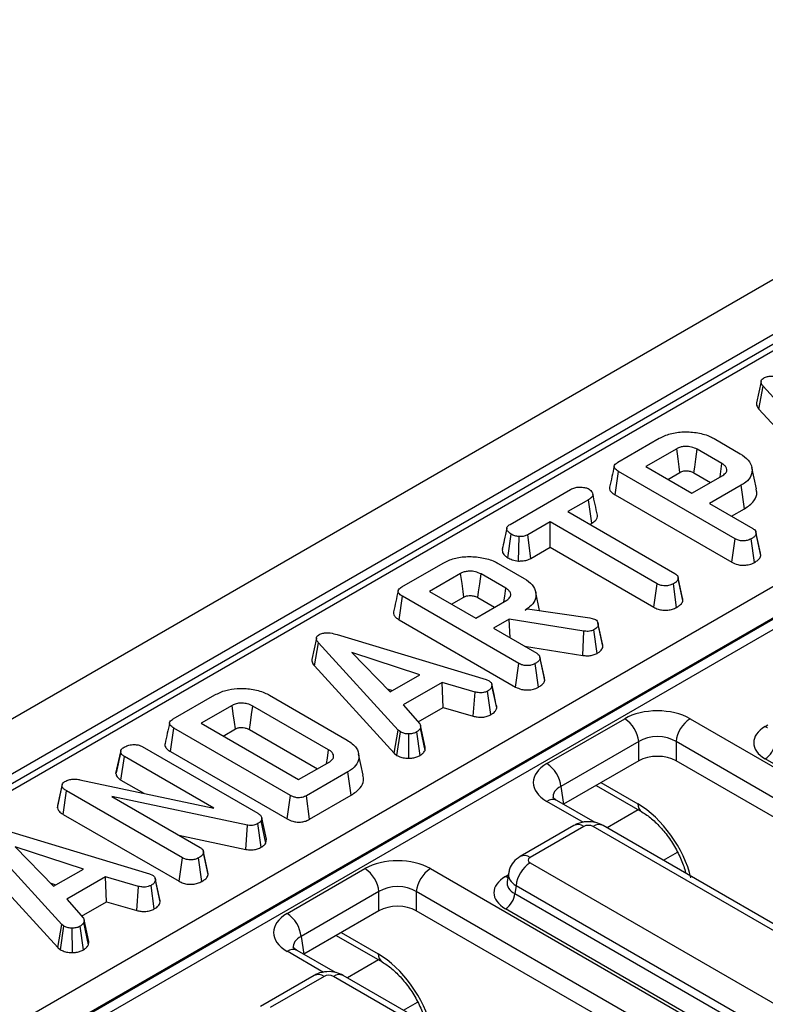
# Model space of a CAD drawing. Units: millimetres. Extents: x 8 to 415, y 1 to 291.
# Drawn here: x 279 to 289, y 124 to 136 of the extents above; entities that cross this region are included whole.
import ezdxf

# ---------------------------------------------------------------- set-up
doc = ezdxf.new("R2010")
doc.units = ezdxf.units.MM
doc.linetypes.add('SLD-Сплошная', pattern=[0])

msp = doc.modelspace()

# ---------------------------------------------------------------- linework, layer by layer
at = {"color": 7, "linetype": 'SLD-Сплошная', "lineweight": 25}
for p, q in [((374.1913, 182.2863), (256.458, 114.3203)), ((374.6138, 181.8403), (256.8805, 113.8744)), ((304.0273, 140.9705), (269.1428, 120.8321)), ((304.1523, 140.9581), (269.2677, 120.8197)), ((272.0665, 119.4796), (306.4736, 139.3424)), ((306.6501, 139.0471), (272.243, 119.1843)), ((272.2446, 119.1702), (306.6499, 139.0319)), ((306.7087, 138.9335), (272.3034, 119.0717)), ((288.4822, 131.6177), (288.4236, 131.3479)), ((288.4562, 131.27), (288.5088, 131.5572)), ((289.5114, 130.46), (288.5088, 131.5572)), ((288.4562, 131.27), (289.4611, 130.1701)), ((286.6835, 130.6016), (287.2039, 130.9021)), ((287.8951, 130.8977), (288.2219, 130.709)), ((287.4231, 130.7712), (287.0329, 130.5459)), ((287.9916, 130.5845), (287.6795, 130.7647)), ((286.6487, 130.1901), (286.6908, 130.486)), ((288.1553, 129.6405), (286.6908, 130.486)), ((287.0329, 130.5459), (287.6126, 130.2113)), ((287.3102, 130.3858), (287.4635, 130.4744)), ((287.6126, 130.2113), (288.0028, 130.4365)), ((287.6387, 130.4681), (287.8481, 130.3472)), ((288.4245, 130.2659), (288.3662, 130.5342)), ((288.2323, 130.3116), (287.8355, 130.0825)), ((288.2745, 130.0158), (288.2323, 130.3116)), ((285.3277, 129.819), (286.0893, 130.2586)), ((286.6487, 130.1901), (288.1144, 129.344)), ((286.3126, 130.1301), (286.0541, 129.9809)), ((286.3549, 129.8343), (286.3126, 130.1301)), ((287.8355, 130.0825), (288.379, 129.7688)), ((286.0541, 129.9809), (287.4006, 129.2036)), ((288.1128, 129.9225), (288.2745, 130.0158)), ((285.8311, 129.8521), (285.5503, 129.69)), ((287.1776, 129.0748), (285.8311, 129.8521)), ((285.8311, 129.532), (285.8311, 129.8521)), ((286.3314, 129.8208), (286.3549, 129.8343)), ((285.2988, 129.4016), (285.3406, 129.6977)), ((285.5908, 129.3933), (285.5503, 129.69)), ((288.475, 129.4588), (288.4172, 129.7248)), ((288.4798, 129.4297), (288.4208, 129.7032)), ((285.4346, 129.36), (285.4413, 129.6661)), ((288.1144, 129.344), (288.1553, 129.6405)), ((288.4008, 129.3421), (288.3595, 129.6385)), ((285.5908, 129.3933), (285.8311, 129.532)), ((285.8311, 129.532), (287.1366, 128.7784)), ((288.4798, 129.4297), (288.4743, 129.4588)), ((283.9678, 129.0339), (284.4883, 129.3344)), ((285.1794, 129.3299), (285.5062, 129.1413)), ((284.7074, 129.2034), (284.3172, 128.9782)), ((285.2759, 129.0168), (284.9638, 129.197)), ((287.1366, 128.7784), (287.1776, 129.0748)), ((287.422, 128.7771), (287.3807, 129.0734)), ((287.4398, 129.1529), (287.4381, 129.1605)), ((287.4959, 128.8947), (287.4405, 129.1498)), ((287.5006, 128.8645), (287.4417, 129.138)), ((284.3172, 128.9782), (284.8969, 128.6435)), ((285.7001, 128.7386), (285.6505, 128.9663)), ((283.933, 128.6224), (283.9751, 128.9183)), ((285.4397, 128.0728), (283.9751, 128.9183)), ((284.5945, 128.8181), (284.7479, 128.9066)), ((284.8969, 128.6435), (285.2871, 128.8688)), ((284.923, 128.9004), (285.1324, 128.7795)), ((285.5163, 128.7437), (285.5463, 128.761)), ((285.5463, 128.761), (286.3312, 128.6469)), ((283.933, 128.6224), (285.3987, 127.7763)), ((285.3153, 128.6276), (285.1199, 128.5148)), ((286.2545, 128.4788), (285.3153, 128.6276)), ((285.3284, 128.3944), (285.3153, 128.6276)), ((286.3312, 128.6469), (286.3604, 128.6389)), ((286.3604, 128.6389), (286.4015, 128.6244)), ((286.4326, 128.5847), (286.4324, 128.5855)), ((285.1199, 128.5148), (285.6633, 128.2011)), ((286.2414, 128.1735), (286.2545, 128.4788)), ((286.4219, 128.1997), (286.381, 128.4963)), ((286.4953, 128.2894), (286.4364, 128.5625)), ((282.8948, 128.3921), (282.8362, 128.1223)), ((282.8687, 128.0444), (282.9214, 128.3317)), ((283.924, 127.2344), (282.9214, 128.3317)), ((283.1569, 128.4347), (285.0263, 127.8691)), ((284.1958, 127.9299), (283.3401, 128.2082)), ((283.3401, 128.2082), (283.8223, 127.7143)), ((285.5104, 128.2894), (286.2414, 128.1735)), ((285.7593, 127.8911), (285.7015, 128.1571)), ((285.7641, 127.862), (285.7051, 128.1355)), ((282.8687, 128.0444), (283.8737, 126.9445)), ((285.3987, 127.7763), (285.4397, 128.0728)), ((285.6851, 127.7744), (285.6438, 128.0708)), ((283.8223, 127.7143), (284.1958, 127.9299)), ((284.4748, 127.8335), (283.9864, 127.5516)), ((284.8897, 127.7127), (284.4748, 127.8335)), ((284.4863, 127.52), (284.4748, 127.8335)), ((285.0263, 127.8691), (285.0643, 127.8544)), ((285.7641, 127.862), (285.7586, 127.891)), ((283.7852, 127.7523), (283.8511, 127.7309)), ((284.8664, 127.4093), (284.8897, 127.7127)), ((285.0869, 127.429), (285.0461, 127.7257)), ((285.1601, 127.5164), (285.1012, 127.7901)), ((281.096, 127.3761), (281.6165, 127.6765)), ((282.3059, 127.6731), (283.2828, 127.1092)), ((281.8356, 127.5456), (281.4455, 127.3204)), ((283.048, 126.9873), (282.0948, 127.5376)), ((283.9864, 127.5516), (284.1961, 127.3118)), ((284.1725, 127.3388), (284.4863, 127.52)), ((284.4863, 127.52), (284.8664, 127.4093)), ((285.7909, 126.8135), (286.7691, 127.3782)), ((287.5909, 127.3782), (297.4415, 121.6916)), ((281.0613, 126.9645), (281.1033, 127.2604)), ((282.5679, 126.4149), (281.1033, 127.2604)), ((281.4455, 127.3204), (282.6717, 126.6124)), ((281.7228, 127.1603), (281.8761, 127.2488)), ((282.054, 127.241), (282.9073, 126.7484)), ((283.8737, 126.9445), (283.924, 127.2344)), ((283.9069, 126.9171), (283.9512, 127.2119)), ((283.9512, 127.2119), (283.924, 127.2344)), ((284.1987, 126.9162), (284.155, 127.2113)), ((284.2596, 126.9792), (284.2017, 127.2579)), ((284.2627, 127.021), (284.204, 127.2911)), ((284.0577, 126.8814), (284.0561, 127.1875)), ((286.9452, 127.0902), (285.967, 126.5255)), ((286.9452, 126.8489), (286.9452, 127.0902)), ((297.2654, 121.4036), (287.4148, 127.0902)), ((287.4148, 127.0902), (287.4148, 126.8489)), ((280.3758, 126.6896), (280.435, 126.9619)), ((280.4355, 126.9648), (280.4189, 126.8879)), ((280.7039, 127.0302), (282.1598, 126.1898)), ((281.0613, 126.9645), (282.5269, 126.1185)), ((280.4388, 126.6057), (280.4813, 126.9013)), ((281.6038, 126.2533), (280.4813, 126.9013)), ((282.6717, 126.6124), (283.0619, 126.8377)), ((283.4838, 126.6686), (283.4254, 126.9371)), ((283.8737, 126.9445), (283.9069, 126.9171)), ((286.9452, 126.8489), (286.0006, 126.3036)), ((297.2329, 121.181), (287.4148, 126.8489)), ((297.4757, 121.7123), (288.536, 126.873)), ((279.9232, 126.6117), (281.6038, 126.2533)), ((280.4388, 126.6057), (280.7243, 126.4409)), ((283.2887, 126.7112), (282.7682, 126.4107)), ((283.3309, 126.4154), (283.2887, 126.7112)), ((279.6405, 126.2592), (279.6992, 126.5335)), ((279.7006, 126.5546), (279.6426, 126.2879)), ((279.7112, 126.1762), (279.7535, 126.4719)), ((281.2101, 125.6311), (279.7535, 126.4719)), ((285.967, 126.5255), (286.0006, 126.3036)), ((286.4088, 126.5392), (286.9859, 126.206)), ((282.0277, 126.0403), (280.3242, 126.3999)), ((280.3242, 126.3999), (281.4338, 125.7594)), ((282.5269, 126.1185), (282.5679, 126.4149)), ((282.809, 126.1141), (282.7682, 126.4107)), ((282.809, 126.1141), (283.3309, 126.4154)), ((286.3976, 126.0734), (285.9159, 126.3515)), ((279.7112, 126.1762), (281.1691, 125.3346)), ((282.2078, 126.1343), (282.2005, 126.0955)), ((282.2581, 125.8149), (282.2005, 126.0955)), ((282.2673, 125.8636), (282.2078, 126.1343)), ((278.9273, 125.993), (280.7967, 125.4274)), ((282.0098, 125.7358), (282.0277, 126.0403)), ((282.2008, 125.7629), (282.1598, 126.0595)), ((286.1301, 126.0362), (285.4549, 125.6464)), ((286.2551, 126.0238), (285.5798, 125.634)), ((295.2974, 120.8716), (286.3725, 126.0238)), ((295.4224, 120.884), (286.4975, 126.0362)), ((279.6944, 124.7927), (278.6918, 125.89)), ((281.1661, 125.9139), (282.0098, 125.7358)), ((282.2581, 125.8149), (282.2673, 125.8636)), ((279.9662, 125.4882), (279.1106, 125.7665)), ((279.1106, 125.7665), (279.5927, 125.2726)), ((278.6392, 125.6027), (279.6441, 124.5029)), ((281.1691, 125.3346), (281.2101, 125.6311)), ((281.4555, 125.3327), (281.4142, 125.6291)), ((281.4739, 125.7061), (281.4719, 125.7154)), ((281.5297, 125.4494), (281.4744, 125.704)), ((281.5345, 125.4203), (281.4756, 125.6938)), ((287.2552, 125.5988), (287.4316, 125.7006)), ((279.5927, 125.2726), (279.9662, 125.4882)), ((282.5264, 124.929), (283.5046, 125.4937)), ((284.3265, 125.4937), (294.177, 119.8071)), ((285.5798, 125.5662), (294.5047, 120.414)), ((280.2452, 125.3918), (279.7568, 125.1099)), ((280.6601, 125.271), (280.2452, 125.3918)), ((280.2567, 125.0783), (280.2452, 125.3918)), ((280.7967, 125.4274), (280.8347, 125.4128)), ((285.3086, 125.4376), (285.292, 125.3279)), ((279.5556, 125.3106), (279.6215, 125.2892)), ((280.6368, 124.9676), (280.6601, 125.271)), ((280.8573, 124.9873), (280.8166, 125.284)), ((280.9305, 125.0748), (280.8716, 125.3484)), ((285.4037, 125.2782), (285.3889, 125.1805)), ((294.3286, 120.126), (285.4037, 125.2782)), ((279.7568, 125.1099), (279.9665, 124.8701)), ((283.6807, 125.2057), (282.7025, 124.641)), ((283.6807, 124.9644), (283.6807, 125.2057)), ((294.0009, 119.5191), (284.1504, 125.2057)), ((284.1504, 125.2057), (284.1504, 124.9644)), ((285.3889, 125.1805), (294.3286, 120.0197)), ((279.9429, 124.8971), (280.2567, 125.0783)), ((280.2567, 125.0783), (280.6368, 124.9676)), ((294.2112, 119.8277), (285.2715, 124.9885)), ((283.6807, 124.9644), (282.7361, 124.419)), ((293.9685, 119.2965), (284.1504, 124.9644)), ((279.6441, 124.5029), (279.6944, 124.7927)), ((279.6773, 124.4754), (279.7216, 124.7702)), ((279.7216, 124.7702), (279.6944, 124.7927)), ((279.8281, 124.4398), (279.8265, 124.7459)), ((279.9691, 124.4745), (279.9254, 124.7696)), ((280.0301, 124.5375), (279.9721, 124.8162)), ((280.0331, 124.5793), (279.9745, 124.8494)), ((282.7025, 124.641), (282.7361, 124.419)), ((283.1443, 124.6547), (283.7215, 124.3215)), ((279.6441, 124.5029), (279.6773, 124.4754)), ((283.1332, 124.1888), (282.6514, 124.4669)), ((282.8657, 124.1516), (282.1904, 123.7618)), ((282.9906, 124.1393), (282.3154, 123.7494)), ((292.0329, 118.9871), (283.108, 124.1393)), ((292.1579, 118.9994), (283.233, 124.1516)), ((283.9907, 123.7143), (284.1671, 123.8161))]:
    msp.add_line(p, q, dxfattribs=at)
at = {"color": 8, "linetype": 'SLD-Сплошная', "lineweight": 25}
for p, q in [((288.536, 127.2797), (288.5696, 127.2991)), ((286.4703, 126.5747), (286.9346, 126.3067)), ((286.2502, 126.0739), (285.7909, 126.3391)), ((286.9393, 126.2329), (286.548, 126.007)), ((285.2715, 125.3951), (285.3051, 125.4145)), ((283.2058, 124.6902), (283.6701, 124.4221)), ((282.9857, 124.1894), (282.5264, 124.4546)), ((283.6749, 124.3484), (283.2835, 124.1225))]:
    msp.add_line(p, q, dxfattribs=at)
at = {"color": 7, "linetype": 'SLD-Сплошная', "lineweight": 25, "flags": 128}
for points in [[(287.4635, 130.4744), (287.4539, 130.5454), (287.4401, 130.6461), (287.4231, 130.7712)], [(287.6387, 130.4681), (287.6485, 130.5391), (287.6623, 130.6397), (287.6795, 130.7647)], [(287.9676, 130.4162), (287.9775, 130.4855), (287.9916, 130.5845)], [(284.7479, 128.9066), (284.7382, 128.9777), (284.7244, 129.0784), (284.7074, 129.2034)], [(284.923, 128.9004), (284.9328, 128.9714), (284.9466, 129.072), (284.9638, 129.197)], [(285.2519, 128.8485), (285.2618, 128.9178), (285.2759, 129.0168)], [(286.4901, 128.3198), (286.4613, 128.4526), (286.4332, 128.5817)], [(285.1555, 127.5484), (285.1266, 127.6814), (285.0977, 127.8144)], [(281.8761, 127.2488), (281.8643, 127.3358), (281.85, 127.4407), (281.8356, 127.5456)], [(282.054, 127.241), (282.066, 127.3279), (282.0804, 127.4327), (282.0948, 127.5376)], [(283.0235, 126.8155), (283.0327, 126.8803), (283.048, 126.9873)], [(280.9259, 125.1067), (280.897, 125.2397), (280.8681, 125.3727)]]:
    msp.add_lwpolyline(points, dxfattribs=at)
at = {"color": 8, "linetype": 'SLD-Сплошная', "lineweight": 25, "flags": 128}
for points in [[(288.536, 127.2797), (288.5577, 127.2695), (288.5648, 127.2672)], [(285.2715, 125.3951), (285.2933, 125.3849), (285.3003, 125.3827)]]:
    msp.add_lwpolyline(points, dxfattribs=at)
at = {"color": 7, "linetype": 'SLD-Сплошная', "lineweight": 25}
for centre, radius, start, end in [((286.5587, 127.0517), 0.3884, 5.689, 57.19914), ((287.8014, 127.0517), 0.3884, 122.80086, 174.311), ((288.3957, 127.0907), 0.259, 302.80086, 354.311), ((285.5805, 126.487), 0.3884, 5.689, 57.19914), ((283.2942, 125.1672), 0.3884, 5.689, 57.19914), ((284.5369, 125.1672), 0.3884, 122.80086, 174.311), ((285.7903, 125.2397), 0.3884, 122.80086, 174.311), ((285.1313, 125.2062), 0.259, 302.80086, 354.311), ((282.316, 124.6025), 0.3884, 5.689, 57.19914)]:
    msp.add_arc(centre, radius, start, end, dxfattribs=at)
at = {"color": 8, "linetype": 'SLD-Сплошная', "lineweight": 25}
for centre, radius, start, end in [((285.8636, 126.2423), 0.1211, 64.41317, 126.89728), ((287.053, 126.3036), 0.1185, 178.5359, 235.14476), ((286.182, 125.9232), 0.1244, 54.01818, 114.67136), ((286.4456, 125.9232), 0.1244, 65.32864, 125.98182), ((285.5068, 125.5334), 0.1243, 54.01387, 114.72), ((282.5991, 124.3577), 0.1211, 64.41317, 126.89728), ((283.7886, 124.4191), 0.1185, 178.5359, 235.14476), ((282.9176, 124.0386), 0.1244, 54.01818, 114.67136), ((283.1811, 124.0386), 0.1244, 65.32864, 125.98182)]:
    msp.add_arc(centre, radius, start, end, dxfattribs=at)
at = {"color": 7, "linetype": 'SLD-Сплошная', "lineweight": 25}
for centre, major_axis, ratio, start_param, end_param in [((287.18, 127.1374), (0.5833, 0), 0.5816896, 0.7891963, 2.3523964), ((288.8936, 127.0764), (0.5038, 0), 0.5729191, 2.3599926, 3.9231927), ((287.18, 126.9333), (0.3333, 0), 0.6634657, 0.7891963, 2.3523964), ((287.18, 126.7113), (0.3333, 0), 0.5816896, 0.7891963, 2.3523964), ((286.2081, 126.5763), (0.5878, 0), 0.5729191, 2.3599926, 3.9231927), ((286.3138, 125.9894), (0.0833, 0), 0.5816896, 0.7891963, 2.3523964), ((283.9156, 125.2529), (0.5833, 0), 0.5816896, 0.7891963, 2.3523964), ((285.6394, 125.6001), (0.084, 0), 0.5729191, 2.3599926, 3.9231927), ((285.6291, 125.1918), (0.5038, 0), 0.5729191, 2.3599926, 3.9231927), ((283.9156, 125.0487), (0.3333, 0), 0.6634657, 0.7891963, 2.3523964), ((283.9156, 124.8267), (0.3333, 0), 0.5816896, 0.7891963, 2.3523964), ((282.9436, 124.6918), (0.5878, 0), 0.5729191, 2.3599926, 3.9231927), ((283.0493, 124.1049), (0.0833, 0), 0.5816896, 0.7891963, 2.3523964)]:
    msp.add_ellipse(centre, major_axis=major_axis, ratio=ratio, start_param=start_param, end_param=end_param, dxfattribs=at)
at = {"color": 8, "linetype": 'SLD-Сплошная', "lineweight": 25}
for centre, major_axis, ratio, start_param, end_param in [((286.2081, 126.3722), (0.339, -0.0367), 0.5620226, 2.4207653, 3.2879198), ((286.9794, 125.584), (-0.5026, 0.7678), 0.5362971, 4.1191548, 5.467819), ((285.6394, 125.396), (0.3314, -0.0375), 0.5745643, 3.1176906, 3.9881178), ((285.6291, 125.3279), (0.3381, 0.0246), 0.5665939, 2.9954758, 3.8819385), ((282.9436, 124.4876), (0.339, -0.0367), 0.5620226, 2.4207653, 3.2879198), ((283.7149, 123.6995), (-0.5026, 0.7678), 0.5362971, 4.1191548, 5.467819)]:
    msp.add_ellipse(centre, major_axis=major_axis, ratio=ratio, start_param=start_param, end_param=end_param, dxfattribs=at)
at = {"color": 7, "linetype": 'SLD-Сплошная', "lineweight": 25}
for points, knots in [([(288.5158, 131.6594), (288.5307, 131.6665), (288.5578, 131.6794), (288.6087, 131.6855), (288.6724, 131.6811), (288.7154, 131.6686), (288.7443, 131.6602)], [0, 0, 0, 0, 0.2308524, 0.4209975, 0.6110745, 1, 1, 1, 1]), ([(288.5088, 131.5572), (288.5017, 131.5663), (288.4874, 131.5846), (288.4793, 131.6118), (288.4866, 131.6361), (288.502, 131.6506), (288.513, 131.6576), (288.5158, 131.6594)], [0, 0, 0, 0, 0.2720371, 0.5465024, 0.7402971, 0.9347657, 1, 1, 1, 1]), ([(288.4242, 131.3479), (288.4242, 131.3377), (288.4242, 131.3105), (288.4438, 131.2856), (288.4562, 131.27)], [0, 0, 0, 0, 0.373276, 1, 1, 1, 1]), ([(287.2039, 130.9021), (287.2476, 130.9235), (287.3355, 130.9665), (287.5123, 130.9886), (287.6909, 130.9754), (287.8212, 130.9379), (287.8799, 130.9059), (287.8951, 130.8977)], [0, 0, 0, 0, 0.2215988, 0.4458413, 0.6836926, 0.9183353, 1, 1, 1, 1]), ([(287.6795, 130.7647), (287.6568, 130.7754), (287.6139, 130.7956), (287.5395, 130.8018), (287.4792, 130.7949), (287.444, 130.7822), (287.4271, 130.7733), (287.4231, 130.7712)], [0, 0, 0, 0, 0.3033544, 0.5732561, 0.7580975, 0.942629, 1, 1, 1, 1]), ([(288.2219, 130.709), (288.2591, 130.6831), (288.3337, 130.6311), (288.3749, 130.5315), (288.3675, 130.4338), (288.3075, 130.359), (288.2523, 130.3242), (288.2323, 130.3116)], [0, 0, 0, 0, 0.22672733, 0.45502107, 0.67866062, 0.88398918, 1, 1, 1, 1]), ([(286.6373, 130.5525), (286.6276, 130.5083), (286.6084, 130.4198), (286.5893, 130.3322), (286.5798, 130.2884)], [0, 0, 0, 0, 0.4999804, 1, 1, 1, 1]), ([(286.6908, 130.486), (286.6729, 130.4978), (286.6471, 130.5148), (286.6345, 130.5437), (286.6402, 130.5663), (286.6585, 130.5859), (286.6761, 130.597), (286.6835, 130.6016)], [0, 0, 0, 0, 0.3490693, 0.5039711, 0.6600031, 0.8574634, 1, 1, 1, 1]), ([(288.0028, 130.4365), (288.0181, 130.4479), (288.0473, 130.4694), (288.0562, 130.5088), (288.0434, 130.5433), (288.0187, 130.5681), (287.9986, 130.5803), (287.9916, 130.5845)], [0, 0, 0, 0, 0.2584761, 0.4898022, 0.6942249, 0.8930787, 1, 1, 1, 1]), ([(287.4635, 130.4744), (287.4744, 130.4797), (287.4941, 130.4893), (287.5361, 130.495), (287.5721, 130.4922), (287.6093, 130.4834), (287.6269, 130.4742), (287.6387, 130.4681)], [0, 0, 0, 0, 0.2150306, 0.3893539, 0.6416297, 0.7589075, 1, 1, 1, 1]), ([(286.0893, 130.2586), (286.1066, 130.2673), (286.136, 130.2819), (286.1945, 130.2911), (286.248, 130.2869), (286.2936, 130.2778), (286.3141, 130.2677), (286.3216, 130.264)], [0, 0, 0, 0, 0.264598, 0.4472079, 0.6881164, 0.8853899, 1, 1, 1, 1]), ([(286.3216, 130.264), (286.3358, 130.2516), (286.3597, 130.2307), (286.372, 130.198), (286.3639, 130.17), (286.3415, 130.148), (286.3211, 130.1353), (286.3126, 130.1301)], [0, 0, 0, 0, 0.2966489, 0.4979584, 0.6532637, 0.8559867, 1, 1, 1, 1]), ([(286.4257, 129.9381), (286.4162, 129.9818), (286.3972, 130.0694), (286.378, 130.1577), (286.3684, 130.2018)], [0, 0, 0, 0, 0.5000183, 1, 1, 1, 1]), ([(286.5809, 130.2882), (286.5802, 130.2869), (286.5741, 130.2754), (286.5816, 130.2496), (286.6057, 130.217), (286.6348, 130.1988), (286.6487, 130.1901)], [0, 0, 0, 0, 0.0379243, 0.3284605, 0.6787023, 1, 1, 1, 1]), ([(288.2745, 130.0158), (288.3182, 130.047), (288.4033, 130.1079), (288.4385, 130.2019), (288.4232, 130.2523), (288.4192, 130.2655)], [0, 0, 0, 0, 0.43841166, 0.85278678, 1, 1, 1, 1]), ([(286.3549, 129.8343), (286.3715, 129.8451), (286.4023, 129.8652), (286.4291, 129.9019), (286.4265, 129.9262), (286.4252, 129.9381)], [0, 0, 0, 0, 0.3746616, 0.6939649, 1, 1, 1, 1]), ([(285.3406, 129.6977), (285.3271, 129.7079), (285.3, 129.7283), (285.2845, 129.7609), (285.2908, 129.7879), (285.3067, 129.8055), (285.3213, 129.8148), (285.3277, 129.819)], [0, 0, 0, 0, 0.2836115, 0.5669299, 0.722451, 0.8770695, 1, 1, 1, 1]), ([(285.2876, 129.7713), (285.2765, 129.7204), (285.2568, 129.6299), (285.2383, 129.5457), (285.2301, 129.5088)], [0, 0, 0, 0, 0.5619632, 1, 1, 1, 1]), ([(285.4413, 129.6661), (285.4234, 129.6692), (285.396, 129.6739), (285.3628, 129.6858), (285.3481, 129.6937), (285.3406, 129.6977)], [0, 0, 0, 0, 0.479636, 0.7368306, 1, 1, 1, 1]), ([(285.5503, 129.69), (285.536, 129.6832), (285.5072, 129.6694), (285.4659, 129.6661), (285.4444, 129.6661), (285.4413, 129.6661)], [0, 0, 0, 0, 0.458262, 0.9224641, 1, 1, 1, 1]), ([(288.4208, 129.7032), (288.4192, 129.697), (288.4153, 129.6814), (288.3925, 129.6593), (288.3705, 129.6454), (288.3595, 129.6385)], [0, 0, 0, 0, 0.2513587, 0.6230417, 1, 1, 1, 1]), ([(288.379, 129.7688), (288.3858, 129.7643), (288.4029, 129.7531), (288.4174, 129.73), (288.4197, 129.7122), (288.4208, 129.7032)], [0, 0, 0, 0, 0.2499296, 0.622929, 1, 1, 1, 1]), ([(288.3595, 129.6385), (288.3426, 129.6307), (288.3132, 129.6174), (288.2633, 129.6116), (288.2177, 129.6147), (288.182, 129.626), (288.1624, 129.6366), (288.1553, 129.6405)], [0, 0, 0, 0, 0.2788354, 0.4827129, 0.6474322, 0.8722015, 1, 1, 1, 1]), ([(285.2313, 129.5088), (285.2306, 129.4992), (285.2283, 129.4712), (285.2532, 129.4328), (285.2862, 129.4102), (285.2988, 129.4016)], [0, 0, 0, 0, 0.2455343, 0.7128633, 1, 1, 1, 1]), ([(284.4883, 129.3344), (284.5319, 129.3557), (284.6198, 129.3988), (284.7966, 129.4209), (284.9752, 129.4077), (285.1055, 129.3702), (285.1643, 129.3382), (285.1794, 129.3299)], [0, 0, 0, 0, 0.2215988, 0.4458413, 0.6836926, 0.9183353, 1, 1, 1, 1]), ([(285.2988, 129.4016), (285.3172, 129.3924), (285.3568, 129.3725), (285.4075, 129.3644), (285.4346, 129.36)], [0, 0, 0, 0, 0.4652479, 1, 1, 1, 1]), ([(285.4346, 129.36), (285.4434, 129.36), (285.4738, 129.3599), (285.5261, 129.3656), (285.5675, 129.381), (285.5872, 129.3913), (285.5908, 129.3933)], [0, 0, 0, 0, 0.1548298, 0.5334335, 0.9128913, 1, 1, 1, 1]), ([(288.1144, 129.344), (288.1378, 129.3327), (288.1767, 129.3139), (288.2468, 129.3048), (288.309, 129.3091), (288.3621, 129.3224), (288.3898, 129.3365), (288.4008, 129.3421)], [0, 0, 0, 0, 0.2823259, 0.4686948, 0.6545069, 0.8633, 1, 1, 1, 1]), ([(288.4008, 129.3421), (288.4153, 129.3513), (288.4446, 129.3698), (288.4728, 129.4002), (288.4778, 129.4213), (288.4798, 129.4297)], [0, 0, 0, 0, 0.3687821, 0.7473049, 1, 1, 1, 1]), ([(284.9638, 129.197), (284.9411, 129.2077), (284.8982, 129.2279), (284.8238, 129.2341), (284.7635, 129.2272), (284.7284, 129.2145), (284.7114, 129.2055), (284.7074, 129.2034)], [0, 0, 0, 0, 0.3033544, 0.5732561, 0.7580975, 0.942629, 1, 1, 1, 1]), ([(287.4006, 129.2036), (287.4095, 129.1972), (287.4307, 129.1823), (287.4403, 129.1583), (287.4413, 129.1426), (287.4417, 129.138)], [0, 0, 0, 0, 0.34007522, 0.80411629, 1, 1, 1, 1]), ([(285.5062, 129.1413), (285.5434, 129.1154), (285.618, 129.0633), (285.6592, 128.9637), (285.6518, 128.866), (285.5917, 128.7911), (285.5363, 128.7563), (285.5163, 128.7437)], [0, 0, 0, 0, 0.2265948, 0.4547547, 0.6782638, 0.8837455, 1, 1, 1, 1]), ([(287.3807, 129.0734), (287.366, 129.0666), (287.3364, 129.0527), (287.2849, 129.0461), (287.2355, 129.0504), (287.2014, 129.0617), (287.1831, 129.0718), (287.1776, 129.0748)], [0, 0, 0, 0, 0.2472349, 0.4972619, 0.6669552, 0.8986538, 1, 1, 1, 1]), ([(287.4417, 129.138), (287.4398, 129.1308), (287.4352, 129.113), (287.4099, 129.0918), (287.3891, 129.0787), (287.3807, 129.0734)], [0, 0, 0, 0, 0.2894314, 0.7111465, 1, 1, 1, 1]), ([(283.9216, 128.9848), (283.912, 128.9405), (283.8927, 128.8521), (283.8737, 128.7645), (283.8642, 128.7207)], [0, 0, 0, 0, 0.4999804, 1, 1, 1, 1]), ([(283.9751, 128.9183), (283.9572, 128.93), (283.9314, 128.947), (283.9188, 128.9759), (283.9246, 128.9986), (283.9429, 129.0182), (283.9604, 129.0293), (283.9678, 129.0339)], [0, 0, 0, 0, 0.3490693, 0.5039711, 0.6600031, 0.8574634, 1, 1, 1, 1]), ([(285.2871, 128.8688), (285.3025, 128.8802), (285.3316, 128.9017), (285.3405, 128.9411), (285.3277, 128.9756), (285.303, 129.0003), (285.2829, 129.0125), (285.2759, 129.0168)], [0, 0, 0, 0, 0.2584761, 0.4898022, 0.6942249, 0.8930787, 1, 1, 1, 1]), ([(284.7479, 128.9066), (284.7587, 128.912), (284.7784, 128.9216), (284.8204, 128.9272), (284.8564, 128.9244), (284.8937, 128.9157), (284.9112, 128.9065), (284.923, 128.9004)], [0, 0, 0, 0, 0.2150306, 0.3893539, 0.6416297, 0.7589075, 1, 1, 1, 1]), ([(287.422, 128.7771), (287.4349, 128.7851), (287.466, 128.8047), (287.4946, 128.8352), (287.4992, 128.8576), (287.5006, 128.8645)], [0, 0, 0, 0, 0.3288006, 0.7943858, 1, 1, 1, 1]), ([(287.5006, 128.8645), (287.5008, 128.8721), (287.5012, 128.8823), (287.4954, 128.8919), (287.494, 128.8943)], [0, 0, 0, 0, 0.7435532, 1, 1, 1, 1]), ([(283.8652, 128.7205), (283.8645, 128.7192), (283.8584, 128.7077), (283.8659, 128.6819), (283.8901, 128.6493), (283.9191, 128.6311), (283.933, 128.6224)], [0, 0, 0, 0, 0.0379243, 0.3284605, 0.6787023, 1, 1, 1, 1]), ([(287.1366, 128.7784), (287.1531, 128.77), (287.1855, 128.7537), (287.247, 128.7406), (287.3106, 128.7416), (287.3723, 128.7531), (287.4052, 128.7689), (287.422, 128.7771)], [0, 0, 0, 0, 0.2056264, 0.4023177, 0.600165, 0.7950839, 1, 1, 1, 1]), ([(286.4015, 128.6244), (286.4096, 128.6181), (286.425, 128.6059), (286.4339, 128.584), (286.4356, 128.5697), (286.4364, 128.5625)], [0, 0, 0, 0, 0.3528279, 0.6716341, 1, 1, 1, 1]), ([(282.9284, 128.4338), (282.9432, 128.4409), (282.9704, 128.4539), (283.0213, 128.4599), (283.0849, 128.4555), (283.128, 128.443), (283.1569, 128.4347)], [0, 0, 0, 0, 0.23085242, 0.42099755, 0.61107445, 1, 1, 1, 1]), ([(286.381, 128.4963), (286.369, 128.4904), (286.348, 128.4801), (286.3024, 128.4738), (286.2727, 128.4769), (286.2545, 128.4788)], [0, 0, 0, 0, 0.341747, 0.5985843, 1, 1, 1, 1]), ([(286.4364, 128.5625), (286.4348, 128.5549), (286.431, 128.5372), (286.4102, 128.5145), (286.3896, 128.5016), (286.381, 128.4963)], [0, 0, 0, 0, 0.3020107, 0.7092153, 1, 1, 1, 1]), ([(282.9214, 128.3317), (282.9143, 128.3408), (282.9, 128.359), (282.8919, 128.3862), (282.8992, 128.4106), (282.9146, 128.425), (282.9256, 128.4321), (282.9284, 128.4338)], [0, 0, 0, 0, 0.2720371, 0.5465024, 0.7402971, 0.9347657, 1, 1, 1, 1]), ([(285.6633, 128.2011), (285.6702, 128.1966), (285.6872, 128.1854), (285.7018, 128.1623), (285.704, 128.1445), (285.7051, 128.1355)], [0, 0, 0, 0, 0.2499296, 0.622929, 1, 1, 1, 1]), ([(286.2414, 128.1735), (286.2588, 128.1717), (286.2942, 128.168), (286.3498, 128.1716), (286.3924, 128.1848), (286.4142, 128.1958), (286.4219, 128.1997)], [0, 0, 0, 0, 0.2721089, 0.5529613, 0.8425399, 1, 1, 1, 1]), ([(286.4219, 128.1997), (286.4333, 128.2068), (286.4617, 128.2246), (286.4886, 128.2558), (286.4934, 128.2798), (286.4953, 128.2894)], [0, 0, 0, 0, 0.2867436, 0.7168129, 1, 1, 1, 1]), ([(286.4953, 128.2894), (286.4953, 128.2985), (286.4953, 128.3088), (286.49, 128.3186), (286.4895, 128.3196)], [0, 0, 0, 0, 0.8894508, 1, 1, 1, 1]), ([(282.8368, 128.1223), (282.8368, 128.1122), (282.8368, 128.085), (282.8564, 128.06), (282.8687, 128.0444)], [0, 0, 0, 0, 0.373276, 1, 1, 1, 1]), ([(285.7051, 128.1355), (285.7036, 128.1292), (285.6997, 128.1137), (285.6768, 128.0915), (285.6549, 128.0777), (285.6438, 128.0708)], [0, 0, 0, 0, 0.2513587, 0.6230417, 1, 1, 1, 1]), ([(285.6438, 128.0708), (285.6269, 128.063), (285.5976, 128.0496), (285.5476, 128.0439), (285.5021, 128.047), (285.4663, 128.0582), (285.4468, 128.0689), (285.4397, 128.0728)], [0, 0, 0, 0, 0.2788354, 0.4827129, 0.6474322, 0.8722015, 1, 1, 1, 1]), ([(285.0643, 127.8544), (285.0739, 127.847), (285.0955, 127.8302), (285.1004, 127.8063), (285.1011, 127.7925), (285.1012, 127.7901)], [0, 0, 0, 0, 0.3969978, 0.8959354, 1, 1, 1, 1]), ([(285.6851, 127.7744), (285.6996, 127.7835), (285.7289, 127.8021), (285.7572, 127.8325), (285.7621, 127.8536), (285.7641, 127.862)], [0, 0, 0, 0, 0.3687821, 0.7473049, 1, 1, 1, 1]), ([(281.6165, 127.6765), (281.6613, 127.6983), (281.7435, 127.7382), (281.9087, 127.7627), (282.0798, 127.754), (282.2201, 127.7187), (282.2856, 127.6839), (282.3059, 127.6731)], [0, 0, 0, 0, 0.2269989, 0.416598, 0.6516433, 0.8916569, 1, 1, 1, 1]), ([(285.0461, 127.7257), (285.0342, 127.72), (285.0136, 127.7102), (284.9772, 127.7023), (284.9354, 127.7033), (284.9072, 127.7091), (284.8897, 127.7127)], [0, 0, 0, 0, 0.2731501, 0.4718863, 0.6723286, 1, 1, 1, 1]), ([(285.1012, 127.7901), (285.0978, 127.7787), (285.0911, 127.7558), (285.0633, 127.7364), (285.048, 127.7269), (285.0461, 127.7257)], [0, 0, 0, 0, 0.4665119, 0.9351624, 1, 1, 1, 1]), ([(285.3987, 127.7763), (285.4221, 127.765), (285.4611, 127.7462), (285.5311, 127.7371), (285.5933, 127.7414), (285.6465, 127.7547), (285.6742, 127.7688), (285.6851, 127.7744)], [0, 0, 0, 0, 0.28232591, 0.46869482, 0.65450691, 0.86329996, 1, 1, 1, 1]), ([(282.0948, 127.5376), (282.0728, 127.5482), (282.0344, 127.5666), (281.9643, 127.5753), (281.9017, 127.5722), (281.8597, 127.5583), (281.8403, 127.5481), (281.8356, 127.5456)], [0, 0, 0, 0, 0.2940056, 0.5107052, 0.7271466, 0.9341151, 1, 1, 1, 1]), ([(285.0869, 127.429), (285.0973, 127.4355), (285.1243, 127.4524), (285.1525, 127.4824), (285.1579, 127.5065), (285.1601, 127.5164)], [0, 0, 0, 0, 0.2661653, 0.698513, 1, 1, 1, 1]), ([(285.1601, 127.5164), (285.1606, 127.5255), (285.1612, 127.5364), (285.1552, 127.5465), (285.1542, 127.5482)], [0, 0, 0, 0, 0.8349538, 1, 1, 1, 1]), ([(281.1033, 127.2604), (281.0855, 127.2722), (281.0596, 127.2892), (281.0471, 127.3181), (281.0528, 127.3407), (281.0711, 127.3604), (281.0887, 127.3714), (281.096, 127.3761)], [0, 0, 0, 0, 0.3490693, 0.5039711, 0.6600031, 0.8574634, 1, 1, 1, 1]), ([(284.8664, 127.4093), (284.8828, 127.4059), (284.9197, 127.3983), (284.9808, 127.3946), (285.0409, 127.4071), (285.0718, 127.4218), (285.0869, 127.429)], [0, 0, 0, 0, 0.2193192, 0.4953068, 0.7540349, 1, 1, 1, 1]), ([(281.0498, 127.3269), (281.0402, 127.2827), (281.0209, 127.1943), (281.0019, 127.1067), (280.9924, 127.0628)], [0, 0, 0, 0, 0.4999804, 1, 1, 1, 1]), ([(281.8761, 127.2488), (281.886, 127.2539), (281.9001, 127.2612), (281.9285, 127.2669), (281.9586, 127.2685), (281.9965, 127.2645), (282.0294, 127.2543), (282.0467, 127.2449), (282.054, 127.241)], [0, 0, 0, 0, 0.1957179, 0.2794099, 0.4480368, 0.6446326, 0.849586, 1, 1, 1, 1]), ([(284.0561, 127.1875), (284.0381, 127.188), (284.0022, 127.1889), (283.9693, 127.2025), (283.9537, 127.2106), (283.9512, 127.2119)], [0, 0, 0, 0, 0.454953, 0.9137829, 1, 1, 1, 1]), ([(284.155, 127.2113), (284.1419, 127.2049), (284.1154, 127.1921), (284.0781, 127.1881), (284.0585, 127.1876), (284.0561, 127.1875)], [0, 0, 0, 0, 0.4635564, 0.9320569, 1, 1, 1, 1]), ([(284.2017, 127.2579), (284.196, 127.2497), (284.1874, 127.2372), (284.1694, 127.2223), (284.1598, 127.215), (284.155, 127.2113)], [0, 0, 0, 0, 0.4889098, 0.7441042, 1, 1, 1, 1]), ([(284.1961, 127.3118), (284.1999, 127.3033), (284.2056, 127.2902), (284.2039, 127.2719), (284.2024, 127.2626), (284.2017, 127.2579)], [0, 0, 0, 0, 0.482549, 0.7406725, 1, 1, 1, 1]), ([(283.2828, 127.1092), (283.3256, 127.0778), (283.4048, 127.0198), (283.4377, 126.9109), (283.4154, 126.8118), (283.347, 126.7468), (283.3001, 126.7182), (283.2887, 126.7112)], [0, 0, 0, 0, 0.2676334, 0.4954613, 0.7314103, 0.9346863, 1, 1, 1, 1]), ([(280.435, 126.9619), (280.4372, 126.9719), (280.4408, 126.9874), (280.4582, 127.0065), (280.4712, 127.0149), (280.4778, 127.0192)], [0, 0, 0, 0, 0.4708947, 0.7294274, 1, 1, 1, 1]), ([(280.4813, 126.9013), (280.4696, 126.9096), (280.4463, 126.9262), (280.4376, 126.9488), (280.4352, 126.9606), (280.435, 126.9619)], [0, 0, 0, 0, 0.470492, 0.9425637, 1, 1, 1, 1]), ([(280.4778, 127.0192), (280.4928, 127.0268), (280.5158, 127.0385), (280.5538, 127.0489), (280.5752, 127.0512), (280.5861, 127.0524)], [0, 0, 0, 0, 0.4775547, 0.7334021, 1, 1, 1, 1]), ([(280.5861, 127.0524), (280.6059, 127.0524), (280.6406, 127.0525), (280.6807, 127.0421), (280.6979, 127.0333), (280.7039, 127.0302)], [0, 0, 0, 0, 0.459674, 0.8099983, 1, 1, 1, 1]), ([(280.9934, 127.0627), (280.9927, 127.0614), (280.9867, 127.0498), (280.9942, 127.0241), (281.0183, 126.9915), (281.0474, 126.9733), (281.0613, 126.9645)], [0, 0, 0, 0, 0.0379243, 0.32846045, 0.67870235, 1, 1, 1, 1]), ([(283.0619, 126.8377), (283.0756, 126.8474), (283.1032, 126.8671), (283.1138, 126.9041), (283.1056, 126.9389), (283.081, 126.9668), (283.0579, 126.9811), (283.048, 126.9873)], [0, 0, 0, 0, 0.2226104, 0.4486022, 0.6488026, 0.8486321, 1, 1, 1, 1]), ([(284.1987, 126.9162), (284.2051, 126.9211), (284.2226, 126.9345), (284.2464, 126.9548), (284.2558, 126.9721), (284.2596, 126.9792)], [0, 0, 0, 0, 0.2544774, 0.6943588, 1, 1, 1, 1]), ([(284.2596, 126.9792), (284.2607, 126.9847), (284.2632, 126.9986), (284.2627, 127.0126), (284.2624, 127.021)], [0, 0, 0, 0, 0.39446144, 1, 1, 1, 1]), ([(280.4189, 126.8879), (280.4163, 126.8758), (280.4013, 126.8067), (280.3881, 126.7464), (280.3772, 126.6966)], [0, 0, 0, 0, 0.1747901, 1, 1, 1, 1]), ([(283.9069, 126.9171), (283.9138, 126.9134), (283.9371, 126.9012), (283.9839, 126.8848), (284.0311, 126.8812), (284.0554, 126.8814), (284.0577, 126.8814)], [0, 0, 0, 0, 0.168957, 0.5641948, 0.9578166, 1, 1, 1, 1]), ([(284.0577, 126.8814), (284.0744, 126.8822), (284.1091, 126.8836), (284.1586, 126.8956), (284.1854, 126.9094), (284.1987, 126.9162)], [0, 0, 0, 0, 0.3172705, 0.6625949, 1, 1, 1, 1]), ([(279.6992, 126.5335), (279.699, 126.5429), (279.6985, 126.5602), (279.7168, 126.5785), (279.7294, 126.5868), (279.7333, 126.5894)], [0, 0, 0, 0, 0.4562723, 0.8304824, 1, 1, 1, 1]), ([(279.7333, 126.5894), (279.7496, 126.5971), (279.7798, 126.6115), (279.8417, 126.6206), (279.8894, 126.6173), (279.9175, 126.6127), (279.9232, 126.6117)], [0, 0, 0, 0, 0.3074216, 0.5688144, 0.9132587, 1, 1, 1, 1]), ([(280.3758, 126.6896), (280.3768, 126.6843), (280.381, 126.6624), (280.3992, 126.6319), (280.4286, 126.6124), (280.4388, 126.6057)], [0, 0, 0, 0, 0.1724704, 0.7115761, 1, 1, 1, 1]), ([(283.3309, 126.4154), (283.3733, 126.445), (283.4514, 126.4995), (283.4937, 126.5922), (283.4834, 126.6463), (283.4792, 126.6685)], [0, 0, 0, 0, 0.4128417, 0.7588594, 1, 1, 1, 1]), ([(279.7535, 126.4719), (279.7408, 126.4803), (279.7212, 126.4933), (279.703, 126.5147), (279.7005, 126.5271), (279.6992, 126.5335)], [0, 0, 0, 0, 0.4729796, 0.7289263, 1, 1, 1, 1]), ([(282.7682, 126.4107), (282.7523, 126.4027), (282.7273, 126.3902), (282.6834, 126.3829), (282.6442, 126.3849), (282.6038, 126.3958), (282.5804, 126.4083), (282.5679, 126.4149)], [0, 0, 0, 0, 0.2723966, 0.4279682, 0.5838006, 0.7785576, 1, 1, 1, 1]), ([(285.9159, 126.3515), (285.9054, 126.358), (285.8777, 126.3753), (285.8658, 126.3937), (285.8673, 126.3895), (285.8677, 126.3886)], [0, 0, 0, 0, 0.323395, 0.8576307, 1, 1, 1, 1]), ([(279.6436, 126.2878), (279.643, 126.2866), (279.6377, 126.2775), (279.6392, 126.2677), (279.6405, 126.2592)], [0, 0, 0, 0, 0.1270094, 1, 1, 1, 1]), ([(279.6405, 126.2592), (279.6434, 126.2478), (279.6503, 126.2211), (279.6822, 126.1943), (279.7057, 126.1796), (279.7112, 126.1762)], [0, 0, 0, 0, 0.3623094, 0.8523712, 1, 1, 1, 1]), ([(282.1598, 126.1898), (282.1712, 126.1821), (282.1888, 126.1704), (282.2021, 126.1505), (282.2059, 126.1397), (282.2078, 126.1343)], [0, 0, 0, 0, 0.4752027, 0.7342571, 1, 1, 1, 1]), ([(282.2005, 126.0955), (282.1959, 126.0889), (282.1888, 126.0789), (282.173, 126.0675), (282.1642, 126.0622), (282.1598, 126.0595)], [0, 0, 0, 0, 0.4876987, 0.7425259, 1, 1, 1, 1]), ([(282.5269, 126.1185), (282.5489, 126.1073), (282.5856, 126.0886), (282.6519, 126.0766), (282.7099, 126.0782), (282.7644, 126.0915), (282.7935, 126.1062), (282.809, 126.1141)], [0, 0, 0, 0, 0.2726979, 0.4550174, 0.6379778, 0.8070061, 1, 1, 1, 1]), ([(286.9859, 126.206), (287.0062, 126.1935), (287.0651, 126.1572), (287.1709, 126.0678), (287.2919, 125.9325), (287.4, 125.7736), (287.4825, 125.6067), (287.524, 125.4913), (287.5337, 125.4402), (287.5342, 125.4377)], [0, 0, 0, 0, 0.0913657, 0.2660028, 0.4448674, 0.6269026, 0.8098278, 0.9907413, 1, 1, 1, 1]), ([(282.1598, 126.0595), (282.1438, 126.0519), (282.1177, 126.0396), (282.071, 126.0345), (282.0437, 126.0378), (282.0295, 126.0401), (282.0277, 126.0403)], [0, 0, 0, 0, 0.4245476, 0.6923332, 0.960799, 1, 1, 1, 1]), ([(286.4975, 126.0362), (286.4678, 126.0501), (286.4033, 126.0802), (286.2883, 126.0884), (286.1933, 126.0692), (286.1437, 126.0433), (286.1301, 126.0362)], [0, 0, 0, 0, 0.2574363, 0.558294, 0.8790657, 1, 1, 1, 1]), ([(281.4338, 125.7594), (281.4435, 125.7524), (281.4654, 125.7367), (281.4738, 125.7126), (281.4752, 125.6977), (281.4756, 125.6938)], [0, 0, 0, 0, 0.373376, 0.8363346, 1, 1, 1, 1]), ([(282.0098, 125.7358), (282.0303, 125.7329), (282.0701, 125.7273), (282.1309, 125.7344), (282.1732, 125.7485), (282.1943, 125.7595), (282.2008, 125.7629)], [0, 0, 0, 0, 0.30229, 0.5879873, 0.8735529, 1, 1, 1, 1]), ([(282.2008, 125.7629), (282.2144, 125.7715), (282.239, 125.7869), (282.2522, 125.8063), (282.2581, 125.8149)], [0, 0, 0, 0, 0.5556202, 1, 1, 1, 1]), ([(281.4142, 125.6291), (281.3995, 125.6222), (281.3699, 125.6083), (281.3185, 125.6018), (281.2693, 125.606), (281.235, 125.6175), (281.2162, 125.6277), (281.2101, 125.6311)], [0, 0, 0, 0, 0.24575508, 0.494288, 0.6616922, 0.8889092, 1, 1, 1, 1]), ([(281.4756, 125.6938), (281.473, 125.6854), (281.4668, 125.6651), (281.4392, 125.6447), (281.4197, 125.6325), (281.4142, 125.6291)], [0, 0, 0, 0, 0.336711, 0.8129132, 1, 1, 1, 1]), ([(285.4549, 125.6464), (285.4252, 125.6248), (285.3684, 125.5835), (285.3204, 125.5055), (285.3151, 125.4549), (285.3134, 125.438)], [0, 0, 0, 0, 0.4201634, 0.8065775, 1, 1, 1, 1]), ([(280.8347, 125.4128), (280.8443, 125.4053), (280.866, 125.3885), (280.8708, 125.3647), (280.8715, 125.3508), (280.8716, 125.3484)], [0, 0, 0, 0, 0.3969978, 0.8959354, 1, 1, 1, 1]), ([(281.4555, 125.3327), (281.4687, 125.341), (281.4973, 125.359), (281.5269, 125.389), (281.5323, 125.4113), (281.5345, 125.4203)], [0, 0, 0, 0, 0.3337877, 0.7296482, 1, 1, 1, 1]), ([(281.5345, 125.4203), (281.5345, 125.4268), (281.5345, 125.4366), (281.5292, 125.4459), (281.5274, 125.449)], [0, 0, 0, 0, 0.6622073, 1, 1, 1, 1]), ([(280.8166, 125.284), (280.8046, 125.2784), (280.784, 125.2685), (280.7476, 125.2606), (280.7058, 125.2616), (280.6776, 125.2674), (280.6601, 125.271)], [0, 0, 0, 0, 0.2731501, 0.4718863, 0.6723286, 1, 1, 1, 1]), ([(280.8716, 125.3484), (280.8683, 125.337), (280.8615, 125.3142), (280.8337, 125.2947), (280.8184, 125.2852), (280.8166, 125.284)], [0, 0, 0, 0, 0.4665119, 0.9351624, 1, 1, 1, 1]), ([(281.1691, 125.3346), (281.1858, 125.3261), (281.2181, 125.3098), (281.279, 125.2965), (281.3419, 125.297), (281.4043, 125.3082), (281.4379, 125.3243), (281.4555, 125.3327)], [0, 0, 0, 0, 0.2069247, 0.4002758, 0.5947078, 0.7873563, 1, 1, 1, 1]), ([(280.9305, 125.0748), (280.931, 125.0838), (280.9316, 125.0947), (280.9256, 125.1048), (280.9246, 125.1065)], [0, 0, 0, 0, 0.8349538, 1, 1, 1, 1]), ([(280.6368, 124.9676), (280.6532, 124.9642), (280.6902, 124.9566), (280.7512, 124.9529), (280.8113, 124.9654), (280.8423, 124.9802), (280.8573, 124.9873)], [0, 0, 0, 0, 0.2193192, 0.4953068, 0.7540349, 1, 1, 1, 1]), ([(280.8573, 124.9873), (280.8677, 124.9938), (280.8948, 125.0107), (280.9229, 125.0407), (280.9283, 125.0648), (280.9305, 125.0748)], [0, 0, 0, 0, 0.2661653, 0.698513, 1, 1, 1, 1]), ([(279.9665, 124.8701), (279.9703, 124.8616), (279.9761, 124.8485), (279.9743, 124.8303), (279.9728, 124.8209), (279.9721, 124.8162)], [0, 0, 0, 0, 0.48254901, 0.74067246, 1, 1, 1, 1]), ([(279.8265, 124.7459), (279.8086, 124.7463), (279.7726, 124.7472), (279.7397, 124.7608), (279.7241, 124.7689), (279.7216, 124.7702)], [0, 0, 0, 0, 0.454953, 0.9137829, 1, 1, 1, 1]), ([(279.9254, 124.7696), (279.9123, 124.7632), (279.8858, 124.7504), (279.8485, 124.7464), (279.829, 124.7459), (279.8265, 124.7459)], [0, 0, 0, 0, 0.4635564, 0.9320569, 1, 1, 1, 1]), ([(279.9721, 124.8162), (279.9664, 124.808), (279.9578, 124.7955), (279.9398, 124.7806), (279.9302, 124.7733), (279.9254, 124.7696)], [0, 0, 0, 0, 0.4889098, 0.7441042, 1, 1, 1, 1]), ([(279.9691, 124.4745), (279.9755, 124.4794), (279.993, 124.4928), (280.0168, 124.5131), (280.0262, 124.5305), (280.0301, 124.5375)], [0, 0, 0, 0, 0.2544774, 0.6943588, 1, 1, 1, 1]), ([(280.0301, 124.5375), (280.0311, 124.543), (280.0336, 124.5569), (280.0331, 124.5709), (280.0328, 124.5793)], [0, 0, 0, 0, 0.3944614, 1, 1, 1, 1]), ([(282.6514, 124.4669), (282.6409, 124.4735), (282.6132, 124.4908), (282.6014, 124.5091), (282.6029, 124.5049), (282.6032, 124.504)], [0, 0, 0, 0, 0.323395, 0.8576307, 1, 1, 1, 1]), ([(279.6773, 124.4754), (279.6843, 124.4717), (279.7075, 124.4595), (279.7543, 124.4431), (279.8015, 124.4395), (279.8258, 124.4397), (279.8281, 124.4398)], [0, 0, 0, 0, 0.168957, 0.5641948, 0.9578166, 1, 1, 1, 1]), ([(279.8281, 124.4398), (279.8448, 124.4405), (279.8795, 124.4419), (279.929, 124.4539), (279.9558, 124.4677), (279.9691, 124.4745)], [0, 0, 0, 0, 0.3172705, 0.6625949, 1, 1, 1, 1]), ([(283.7215, 124.3215), (283.7417, 124.309), (283.8007, 124.2726), (283.9065, 124.1832), (284.0274, 124.048), (284.1355, 123.889), (284.218, 123.7222), (284.2595, 123.6067), (284.2692, 123.5557), (284.2697, 123.5532)], [0, 0, 0, 0, 0.0913657, 0.2660028, 0.4448674, 0.6269026, 0.8098278, 0.9907413, 1, 1, 1, 1]), ([(283.233, 124.1516), (283.2033, 124.1655), (283.1388, 124.1956), (283.0238, 124.2039), (282.9289, 124.1846), (282.8792, 124.1587), (282.8657, 124.1516)], [0, 0, 0, 0, 0.2574363, 0.558294, 0.8790657, 1, 1, 1, 1])]:
    msp.add_open_spline(points, degree=3, knots=knots, dxfattribs=at)

doc.saveas('drawing.dxf')
